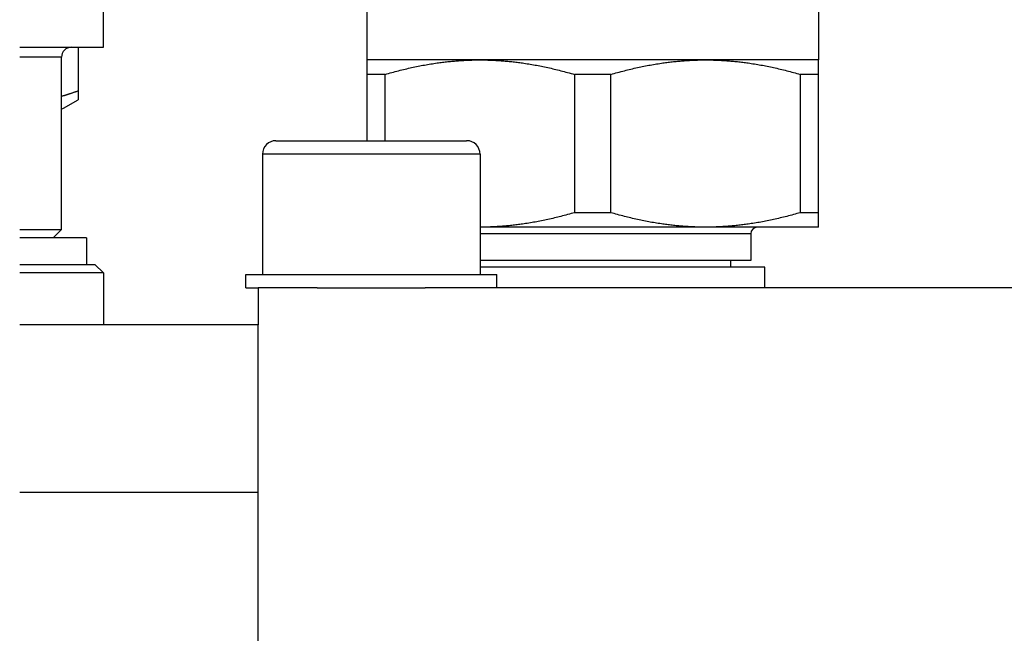
# Model space of a CAD drawing. Units: millimetres. Extents: x 155 to 2090, y 19 to 2724.
# Drawn here: x 430 to 489, y 1381 to 1418 of the extents above; entities that cross this region are included whole.
import ezdxf

# ---------------------------------------------------------------- set-up
doc = ezdxf.new("R2010")
doc.units = ezdxf.units.MM
doc.header["$LTSCALE"] = 10
doc.layers.add('Dimensions(Hillmar_metric)', color=7, linetype='Continuous', lineweight=13)
doc.layers.add('Visible Edges(Hillmar_metric)', color=7, linetype='Continuous', lineweight=25)
doc.layers.add('Visible Tangent Edges(Hillmar_Metric)', color=7, linetype='Continuous', lineweight=25, true_color=0xc0c0c0)
doc.styles.add('Hillmar_metric_Dimensions', font='arial.ttf')
doc.dimstyles.new('DEFAULT-ISO-Method 1b-Hillmar_metric', dxfattribs={"dimscale": 10, "dimtxt": 2, "dimasz": 2.5, "dimexe": 1, "dimexo": 1, "dimgap": 0.25, "dimtad": 1, "dimtih": 1, "dimtoh": 1, "dimrnd": 1e-08, "dimdsep": 46, "dimtxsty": 'Hillmar_metric_Dimensions', "dimcen": 0.09, "dimdle": 8, "dimclrd": 7, "dimclre": 7, "dimclrt": 7, "dimazin": 2, "dimtfac": 0.75, "dimtmove": 0, "dimatfit": 3, "dimfxl": 1, "dimtolj": 1, "dimlwd": 9, "dimlwe": 9, "dimarcsym": 0})

# ---------------------------------------------------------------- blocks, each defined once
blk = doc.blocks.new('*D23')
at = {"layer": 'Defpoints', "color": 0, "linetype": 'Continuous', "transparency": 16777216}
for p in [(580.047, 1523.731), (305.076, 1113.631), (425.534, 1113.631)]:
    blk.add_point(p, dxfattribs=at)
at = {"layer": 'Dimensions(Hillmar_metric)', "color": 7, "linetype": 'Continuous', "lineweight": 9, "transparency": 16777216}
for p, q in [((570.047, 1523.731), (295.076, 1523.731)), ((305.076, 1498.731), (305.076, 1331.393)), ((305.076, 1138.631), (305.076, 1305.97)), ((415.534, 1113.631), (295.076, 1113.631))]:
    blk.add_line(p, q, dxfattribs=at)
at = {"layer": 'Dimensions(Hillmar_metric)', "color": 7, "linetype": 'Continuous', "transparency": 16777216}
for points in [[(300.909, 1498.731), (309.242, 1498.731), (305.076, 1523.731)], [(300.909, 1138.631), (309.242, 1138.631), (305.076, 1113.631)]]:
    blk.add_solid(points, dxfattribs=at)
at = {"layer": 'Dimensions(Hillmar_metric)', "color": 7, "linetype": 'Continuous', "lineweight": 13, "transparency": 16777216, "insert": (305.076, 1318.681), "char_height": 20, "attachment_point": 5, "style": 'Hillmar_metric_Dimensions'}
blk.add_mtext('\\A1;410', dxfattribs=at)

msp = doc.modelspace()

# ---------------------------------------------------------------- linework, layer by layer
at = {"layer": 'Visible Edges(Hillmar_metric)'}
for p, q in [((435.0566, 1416.2455), (435.0566, 1451.3584)), ((450.8066, 1418.7863), (450.8066, 1415.4863)), ((477.8066, 1418.7863), (477.8066, 1415.4863)), ((430.0566, 1416.2455), (435.0566, 1416.2455)), ((433.5566, 1416.2455), (433.5566, 1413.6436)), ((432.5566, 1405.3455), (432.5566, 1415.6455)), ((457.5566, 1415.4863), (450.8066, 1415.4863)), ((471.0566, 1415.4863), (457.5566, 1415.4863)), ((477.8066, 1415.4863), (471.0566, 1415.4863)), ((450.8066, 1414.6203), (450.8066, 1410.6563)), ((451.8942, 1414.6203), (450.8066, 1414.6203)), ((451.8942, 1410.6563), (451.8942, 1414.6203)), ((465.3942, 1414.6203), (463.2189, 1414.6203)), ((463.2189, 1414.6203), (463.2189, 1406.3523)), ((465.3942, 1406.3523), (465.3942, 1414.6203)), ((476.7189, 1414.6203), (476.7189, 1406.3523)), ((477.8066, 1414.6203), (476.7189, 1414.6203)), ((477.8066, 1406.3523), (477.8066, 1414.6203)), ((432.6818, 1412.5943), (433.5566, 1413.0972)), ((445.3757, 1410.6563), (456.7757, 1410.6563)), ((444.5757, 1409.8563), (444.5757, 1402.6563)), ((457.5757, 1409.8563), (457.5757, 1402.6563)), ((465.3942, 1406.3523), (463.2189, 1406.3523)), ((477.8066, 1406.3523), (476.7189, 1406.3523)), ((430.0566, 1405.3455), (432.5566, 1405.3455)), ((432.0566, 1404.8455), (432.5566, 1405.3455)), ((471.0566, 1405.4863), (457.5757, 1405.4863)), ((477.8066, 1405.4863), (471.0566, 1405.4863)), ((473.7566, 1405.0863), (473.7566, 1403.4863)), ((434.0566, 1404.8455), (430.0566, 1404.8455)), ((434.0566, 1404.8455), (434.0566, 1403.2455)), ((430.0566, 1403.2455), (434.5566, 1403.2455)), ((434.5566, 1403.2455), (435.0566, 1402.7455)), ((473.7566, 1403.4863), (457.5757, 1403.4863)), ((472.5566, 1403.4863), (472.5566, 1403.0863)), ((435.0566, 1402.7455), (430.0566, 1402.7455)), ((435.0566, 1402.7455), (435.0566, 1399.6455)), ((443.5757, 1402.6563), (458.5757, 1402.6563)), ((443.5757, 1401.8563), (443.5757, 1402.6563)), ((474.5916, 1403.0863), (457.5757, 1403.0863)), ((458.5757, 1401.8563), (458.5757, 1402.6563)), ((474.5916, 1401.8563), (474.5916, 1403.0863)), ((443.5757, 1401.8563), (444.3066, 1401.8563)), ((447.8462, 1401.8563), (444.3066, 1401.8563)), ((444.3066, 1401.8563), (444.3066, 1399.6455)), ((447.8462, 1401.8563), (454.3051, 1401.8563)), ((547.846, 1401.8563), (454.3051, 1401.8563)), ((444.3066, 1399.6455), (430.0566, 1399.6455)), ((444.3066, 1389.6455), (444.3066, 1399.6455)), ((430.0566, 1389.6455), (444.3066, 1389.6455)), ((444.3066, 1304.1455), (444.3066, 1389.6455))]:
    msp.add_line(p, q, dxfattribs=at)
for centre, radius, start, end in [((433.1566, 1415.6455), 0.6, 90, 180), ((445.3757, 1409.8563), 0.8, 90, 180), ((456.7757, 1409.8563), 0.8, 0, 90), ((474.1566, 1405.0863), 0.4, 90, 180)]:
    msp.add_arc(centre, radius, start, end, dxfattribs=at)
msp.add_ellipse((425.0566, 1412.6229), major_axis=(7.65, 0), ratio=0.0464193, start_param=6.0848308, end_param=6.2026107, dxfattribs=at)
for points, weights in [([(450.8066, 1415.4863), (450.8066, 1415.4863), (450.8066, 1414.6203)], [1, 1.02740233383, 1]), ([(451.8942, 1414.6203), (454.8744, 1415.4863), (457.5566, 1415.4863)], [1, 1.02740233383, 1]), ([(457.5566, 1415.4863), (460.2388, 1415.4863), (463.2189, 1414.6203)], [1, 1.02740233383, 1]), ([(465.3942, 1414.6203), (468.3744, 1415.4863), (471.0566, 1415.4863)], [1, 1.02740233383, 1]), ([(471.0566, 1415.4863), (473.7388, 1415.4863), (476.7189, 1414.6203)], [1, 1.02740233383, 1]), ([(477.8066, 1414.6203), (477.8066, 1415.4863), (477.8066, 1415.4863)], [1, 1.02740233383, 1]), ([(432.5566, 1413.315), (433.0429, 1413.4588), (433.5566, 1413.6436)], [1.02941737225, 1.01646001971, 1]), ([(433.5566, 1413.6436), (433.5566, 1413.0972), (433.5566, 1413.0972)], [1, 1.06571403652, 1.07559976577]), ([(463.2189, 1406.3523), (460.2488, 1405.4892), (457.5757, 1405.4863)], [1, 1.02730736005, 1.00018928922]), ([(471.0566, 1405.4863), (468.3744, 1405.4863), (465.3942, 1406.3523)], [1, 1.02740233383, 1]), ([(476.7189, 1406.3523), (473.7388, 1405.4863), (471.0566, 1405.4863)], [1, 1.02740233383, 1]), ([(477.8066, 1405.4863), (477.8066, 1405.4863), (477.8066, 1406.3523)], [1, 1.02740233383, 1])]:
    msp.add_rational_spline(points, weights, degree=2, dxfattribs=at)
at = {"layer": 'Visible Tangent Edges(Hillmar_Metric)'}
for p, q in [((432.5566, 1415.6455), (430.0566, 1415.6455)), ((457.5757, 1409.8563), (444.5757, 1409.8563)), ((473.7566, 1405.0863), (457.5757, 1405.0863))]:
    msp.add_line(p, q, dxfattribs=at)

# ---------------------------------------------------------------- dimensions: what is measured, and where the dimension line sits
at = {"layer": 'Dimensions(Hillmar_metric)', "color": 7, "linetype": 'Continuous', "lineweight": 13}
dim = msp.add_linear_dim(base=(305.0757, 1113.6308), p1=(580.0472, 1523.7313), p2=(425.5338, 1113.6308), angle=90, dimstyle='DEFAULT-ISO-Method 1b-Hillmar_metric', override={"dimgap": 0.25, "dimdec": 0, "dimtol": 0, "dimlim": 0, "dimtp": 0, "dimtm": 0, "dimtdec": 2, "dimtofl": 0, "dimatfit": 1}, dxfattribs=at)
dim.commit()
dim.dimension.update_dxf_attribs({"geometry": '*D23', "text_midpoint": (305.0757, 1318.681), "dimtype": 160})

doc.saveas('drawing.dxf')
